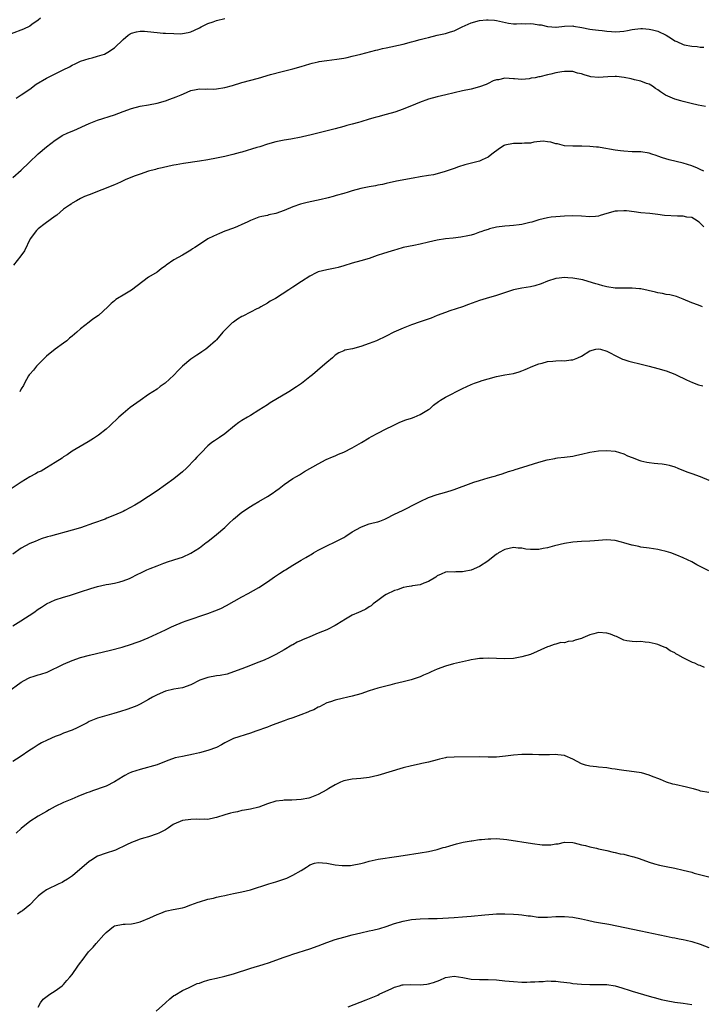
# Model space of a CAD drawing. Units: inches. Extents: x 2586000 to 2589000, y 1545000 to 1548000.
# Drawn here: x 2588519 to 2588679, y 1545717 to 1545949 of the extents above; entities that cross this region are included whole.
import ezdxf

# ---------------------------------------------------------------- set-up
doc = ezdxf.new("R2010")
doc.units = ezdxf.units.IN
doc.header["$MEASUREMENT"] = 0
doc.layers.add('LD25861545_10ft', color=9, linetype='Continuous')

msp = doc.modelspace()

# ---------------------------------------------------------------- linework, layer by layer
at = {"layer": 'LD25861545_10ft'}
for points, elevation in [([(2588523.54, 1545949), (2588523, 1545948.54), (2588521.53, 1545947.53), (2588521, 1545947.14), (2588519.55, 1545946.45), (2588516.64, 1545945.36)], 7420), ([(2588517.78, 1545930.22), (2588519.03, 1545930.97), (2588521, 1545932.33), (2588522.55, 1545933.45), (2588525, 1545934.93), (2588527, 1545935.91), (2588528.85, 1545936.85), (2588530.4, 1545937.6), (2588531, 1545937.99), (2588531.73, 1545938.27), (2588533, 1545938.91), (2588535, 1545939.56), (2588535.71, 1545939.71), (2588537, 1545940.06), (2588538.6, 1545940.59), (2588539, 1545940.75), (2588539.42, 1545941), (2588541, 1545942.06), (2588543, 1545943.99), (2588544.19, 1545945), (2588544.68, 1545945.32), (2588545, 1545945.5), (2588546.18, 1545945.82), (2588547, 1545945.99), (2588548.03, 1545945.97), (2588550.24, 1545945.76), (2588551, 1545945.63), (2588552.46, 1545945.54), (2588553, 1545945.48), (2588555, 1545945.39), (2588556.63, 1545945.37), (2588557, 1545945.41), (2588558.36, 1545945.64), (2588559, 1545945.83), (2588559.81, 1545946.19), (2588561, 1545946.76), (2588561.43, 1545947), (2588563, 1545947.78), (2588564.21, 1545948.21), (2588565, 1545948.52), (2588567, 1545948.93)], 7430), ([(2588517, 1545911.45), (2588519, 1545913.2), (2588520.91, 1545915), (2588523, 1545917.03), (2588525, 1545918.75), (2588527, 1545920.32), (2588528.07, 1545921), (2588528.65, 1545921.35), (2588530, 1545922), (2588531.42, 1545922.58), (2588535, 1545924.23), (2588537, 1545925.02), (2588541, 1545926.29), (2588543, 1545927.05), (2588545, 1545927.77), (2588547, 1545928.29), (2588549, 1545928.64), (2588551, 1545929.02), (2588553, 1545929.59), (2588554.05, 1545929.95), (2588555.5, 1545930.5), (2588556.73, 1545931), (2588557.24, 1545931.24), (2588559, 1545932.01), (2588560.23, 1545932.23), (2588561, 1545932.4), (2588562.33, 1545932.33), (2588563, 1545932.37), (2588564.33, 1545932.33), (2588565, 1545932.36), (2588567, 1545932.67), (2588568.81, 1545933.19), (2588571, 1545933.85), (2588574.91, 1545934.91), (2588577.74, 1545935.74), (2588580.49, 1545936.49), (2588583, 1545937.13), (2588585, 1545937.66), (2588587, 1545938.26), (2588587.59, 1545938.41), (2588589, 1545938.75), (2588589.21, 1545938.79), (2588591, 1545939.04), (2588593.34, 1545939.34), (2588595, 1545939.64), (2588595.8, 1545939.8), (2588597, 1545940.06), (2588599, 1545940.54), (2588602.54, 1545941.46), (2588603, 1545941.59), (2588604.15, 1545941.85), (2588605, 1545942.08), (2588609, 1545942.92), (2588611, 1545943.47), (2588611.61, 1545943.61), (2588613, 1545944.02), (2588614.3, 1545944.3), (2588615, 1545944.51), (2588617.03, 1545945), (2588618.62, 1545945.38), (2588619, 1545945.44), (2588620.18, 1545945.82), (2588621, 1545946.06), (2588621.65, 1545946.35), (2588622.92, 1545947), (2588625, 1545947.94), (2588627, 1545948.5), (2588628.65, 1545948.65), (2588629, 1545948.66), (2588630.54, 1545948.54), (2588631, 1545948.48), (2588633.86, 1545947.86), (2588635, 1545947.73), (2588635.68, 1545947.68), (2588637, 1545947.74), (2588637.72, 1545947.72), (2588639, 1545947.75), (2588639.7, 1545947.7), (2588641, 1545947.5), (2588641.49, 1545947.49), (2588643, 1545947.1), (2588643.11, 1545947.11), (2588645, 1545946.94), (2588645.06, 1545946.94), (2588647, 1545947.15), (2588649, 1545947.22), (2588649.17, 1545947.17), (2588651.13, 1545946.87), (2588653, 1545946.46), (2588653.6, 1545946.4), (2588655, 1545946.17), (2588655.91, 1545946.09), (2588657, 1545945.96), (2588658.1, 1545945.9), (2588659, 1545945.82), (2588660.09, 1545945.91), (2588661, 1545945.95), (2588661.86, 1545946.14), (2588663, 1545946.33), (2588663.57, 1545946.43), (2588665, 1545946.59), (2588665.42, 1545946.58), (2588667, 1545946.47), (2588667.74, 1545946.26), (2588669, 1545945.94), (2588670.95, 1545945), (2588672.27, 1545944.27), (2588673, 1545943.72), (2588673.53, 1545943.53), (2588675, 1545942.8), (2588675.26, 1545942.74), (2588677, 1545942.4), (2588678.32, 1545942.32), (2588679, 1545942.24), (2588679.83, 1545942.17)], 7440), ([(2588680.23, 1545928.23), (2588678.54, 1545928.54), (2588676.9, 1545928.9), (2588675, 1545929.36), (2588674.45, 1545929.55), (2588673, 1545929.93), (2588670.86, 1545930.86), (2588669.64, 1545931.64), (2588669, 1545932.15), (2588668.48, 1545932.48), (2588667.76, 1545933), (2588667, 1545933.47), (2588666.33, 1545933.67), (2588665, 1545934.2), (2588663.5, 1545934.5), (2588662.75, 1545934.75), (2588661.09, 1545935.09), (2588659.29, 1545935.29), (2588659, 1545935.29), (2588657.2, 1545935.2), (2588655, 1545935.04), (2588653.24, 1545935.24), (2588653, 1545935.28), (2588651.65, 1545935.65), (2588651, 1545935.91), (2588650.1, 1545936.1), (2588649, 1545936.45), (2588648.45, 1545936.45), (2588647, 1545936.5), (2588646.37, 1545936.37), (2588645, 1545936.15), (2588643.83, 1545935.83), (2588643, 1545935.69), (2588641.21, 1545935.21), (2588641, 1545935.2), (2588640.08, 1545935), (2588639.14, 1545934.86), (2588638.71, 1545934.71), (2588637, 1545934.61), (2588635.24, 1545934.76), (2588635, 1545934.72), (2588633, 1545934.88), (2588631.49, 1545934.51), (2588631, 1545934.51), (2588630.25, 1545934.25), (2588629, 1545933.67), (2588628.57, 1545933.43), (2588627, 1545932.87), (2588625, 1545932.33), (2588623, 1545931.92), (2588619.04, 1545930.96), (2588617, 1545930.49), (2588615, 1545929.95), (2588612.84, 1545929.16), (2588611, 1545928.37), (2588609.98, 1545927.98), (2588609, 1545927.58), (2588607.08, 1545926.92), (2588605, 1545926.32), (2588603, 1545925.78), (2588602.37, 1545925.63), (2588601, 1545925.2), (2588599, 1545924.64), (2588598.48, 1545924.48), (2588597, 1545924.09), (2588595.71, 1545923.71), (2588595, 1545923.53), (2588593, 1545922.97), (2588589.86, 1545922.14), (2588587, 1545921.45), (2588586.61, 1545921.39), (2588585, 1545921.02), (2588582.52, 1545920.52), (2588581, 1545920.25), (2588579, 1545919.86), (2588577, 1545919.31), (2588575.26, 1545918.74), (2588574.54, 1545918.54), (2588571, 1545917.48), (2588570.61, 1545917.39), (2588568.9, 1545916.9), (2588567, 1545916.43), (2588565, 1545916.03), (2588563, 1545915.68), (2588561, 1545915.35), (2588557.21, 1545914.79), (2588555.5, 1545914.5), (2588555, 1545914.38), (2588553.84, 1545914.16), (2588552.23, 1545913.77), (2588551, 1545913.5), (2588550.64, 1545913.36), (2588548.96, 1545912.96), (2588547, 1545912.28), (2588545.86, 1545911.86), (2588543.69, 1545911), (2588543.21, 1545910.79), (2588542.4, 1545910.4), (2588541, 1545909.79), (2588535, 1545907.44), (2588533.93, 1545907), (2588533, 1545906.57), (2588532.05, 1545905.95), (2588531, 1545905.45), (2588530.76, 1545905.24), (2588530.36, 1545905), (2588529, 1545903.99), (2588527.39, 1545902.62), (2588527, 1545902.37), (2588524.66, 1545900.66), (2588523, 1545899.42), (2588522.58, 1545899), (2588521.09, 1545897), (2588519.78, 1545894.22), (2588518.92, 1545893), (2588517.15, 1545890.85)], 7450), ([(2588679.83, 1545913), (2588679, 1545913.4), (2588678.33, 1545913.67), (2588677, 1545914.24), (2588675, 1545914.85), (2588671.67, 1545915.67), (2588670.13, 1545916.13), (2588669, 1545916.54), (2588668.64, 1545916.64), (2588667.64, 1545917), (2588667, 1545917.21), (2588665, 1545917.52), (2588663, 1545917.56), (2588661, 1545917.66), (2588660.24, 1545917.76), (2588659, 1545917.94), (2588655.46, 1545918.54), (2588655, 1545918.6), (2588654.6, 1545918.6), (2588653, 1545918.81), (2588651.1, 1545918.9), (2588649.14, 1545918.86), (2588649, 1545918.84), (2588647, 1545918.94), (2588645.4, 1545919.4), (2588645, 1545919.43), (2588643.82, 1545919.82), (2588643, 1545919.93), (2588642.02, 1545920.02), (2588639.81, 1545919.81), (2588639, 1545919.6), (2588637.56, 1545919.56), (2588637, 1545919.48), (2588635, 1545919.48), (2588633, 1545919.1), (2588632.8, 1545919), (2588631.68, 1545918.32), (2588629.92, 1545917), (2588629, 1545916.27), (2588627.65, 1545915.65), (2588627, 1545915.34), (2588623.53, 1545914.47), (2588622.01, 1545913.99), (2588621, 1545913.63), (2588620.52, 1545913.48), (2588618.87, 1545912.87), (2588617, 1545912.32), (2588616.13, 1545912.13), (2588615, 1545911.93), (2588613, 1545911.63), (2588611.34, 1545911.34), (2588607.41, 1545910.59), (2588605, 1545910.09), (2588604.14, 1545909.86), (2588603, 1545909.66), (2588602.48, 1545909.52), (2588601, 1545909.27), (2588599, 1545908.88), (2588597, 1545908.32), (2588596.03, 1545908.03), (2588595, 1545907.69), (2588593.21, 1545907.21), (2588592.51, 1545907), (2588591.32, 1545906.68), (2588591, 1545906.62), (2588589.71, 1545906.29), (2588586.39, 1545905.61), (2588584.8, 1545905.2), (2588583, 1545904.58), (2588581, 1545903.73), (2588579, 1545903.01), (2588577.34, 1545902.66), (2588577, 1545902.55), (2588575.68, 1545902.32), (2588575, 1545902.12), (2588573, 1545901.38), (2588572.22, 1545901), (2588571, 1545900.38), (2588569.95, 1545899.95), (2588569, 1545899.52), (2588567, 1545898.81), (2588565.7, 1545898.3), (2588564.31, 1545897.69), (2588562.99, 1545897.01), (2588561, 1545895.72), (2588559.94, 1545895), (2588559.36, 1545894.64), (2588559, 1545894.39), (2588557, 1545893.2), (2588555, 1545892.12), (2588553.15, 1545890.85), (2588553, 1545890.7), (2588552.01, 1545889.99), (2588551, 1545889.2), (2588549, 1545887.99), (2588545, 1545884.9), (2588543, 1545883.75), (2588541.73, 1545883), (2588541.29, 1545882.71), (2588541, 1545882.46), (2588540.19, 1545881.81), (2588539.39, 1545881), (2588537.2, 1545879), (2588535.89, 1545878.11), (2588535, 1545877.42), (2588533, 1545875.8), (2588532.13, 1545875), (2588531, 1545874.06), (2588530.39, 1545873.61), (2588529.72, 1545873), (2588529, 1545872.43), (2588527.03, 1545871), (2588525, 1545869.42), (2588524.78, 1545869.22), (2588523, 1545867.42), (2588522.63, 1545867), (2588521.93, 1545866.07), (2588521, 1545865.16), (2588520.88, 1545865), (2588520.71, 1545864.71), (2588519.74, 1545863), (2588519.51, 1545862.49), (2588519, 1545861.69), (2588518.64, 1545861)], 7460), ([(2588679.84, 1545899.84), (2588679, 1545900.76), (2588678.72, 1545901), (2588677.69, 1545901.69), (2588677, 1545902.04), (2588675.84, 1545902.16), (2588675, 1545902.35), (2588673.66, 1545902.34), (2588670.56, 1545902.56), (2588669, 1545902.79), (2588667.11, 1545903), (2588665, 1545903.2), (2588663.43, 1545903.43), (2588661.61, 1545903.61), (2588661, 1545903.66), (2588659.55, 1545903.55), (2588659, 1545903.54), (2588657, 1545903), (2588655.46, 1545902.54), (2588655, 1545902.37), (2588654.31, 1545902.31), (2588653, 1545902.23), (2588651, 1545902.37), (2588649, 1545902.47), (2588647, 1545902.4), (2588645, 1545902.24), (2588643.88, 1545902.12), (2588643, 1545901.99), (2588641, 1545901.53), (2588639.3, 1545901), (2588638.89, 1545900.89), (2588637, 1545900.44), (2588636.32, 1545900.32), (2588635, 1545900.18), (2588634.09, 1545900.09), (2588633, 1545900.04), (2588631, 1545899.75), (2588629.36, 1545899.36), (2588629, 1545899.25), (2588628.2, 1545899), (2588627.33, 1545898.67), (2588627, 1545898.58), (2588625.85, 1545898.15), (2588625, 1545897.93), (2588624.28, 1545897.72), (2588622.6, 1545897.4), (2588620.8, 1545897.2), (2588619, 1545897.06), (2588617, 1545896.75), (2588615, 1545896.23), (2588613, 1545895.74), (2588611.49, 1545895.49), (2588609, 1545895.02), (2588607.48, 1545894.52), (2588607, 1545894.39), (2588606.15, 1545894.15), (2588604.4, 1545893.6), (2588602.91, 1545893.09), (2588601, 1545892.39), (2588599, 1545891.82), (2588597, 1545891.32), (2588595, 1545890.69), (2588593.71, 1545890.29), (2588593, 1545890.1), (2588591, 1545889.73), (2588589, 1545889.24), (2588588.47, 1545889), (2588587, 1545888.23), (2588585.06, 1545887), (2588583, 1545885.64), (2588582.06, 1545885), (2588578.91, 1545883), (2588577.67, 1545882.33), (2588577, 1545881.89), (2588575.49, 1545881), (2588575, 1545880.73), (2588574.53, 1545880.53), (2588573, 1545879.77), (2588571.19, 1545878.81), (2588571, 1545878.74), (2588569.93, 1545878.07), (2588569, 1545877.41), (2588568.75, 1545877.25), (2588568.47, 1545877), (2588567, 1545875.49), (2588566.51, 1545875), (2588565, 1545873.25), (2588564.76, 1545873), (2588563, 1545871.42), (2588562.48, 1545871), (2588561.6, 1545870.4), (2588561, 1545870.01), (2588560.36, 1545869.64), (2588559, 1545868.69), (2588557, 1545867), (2588555.99, 1545866.01), (2588555, 1545864.9), (2588552.93, 1545863), (2588551.78, 1545862.21), (2588551, 1545861.62), (2588549, 1545860.33), (2588547, 1545858.96), (2588544.71, 1545857.29), (2588543, 1545855.88), (2588542.03, 1545855), (2588539.9, 1545853), (2588539, 1545852.21), (2588537.23, 1545850.77), (2588537, 1545850.61), (2588536.04, 1545849.96), (2588534.81, 1545849.19), (2588531, 1545846.97), (2588529.84, 1545846.16), (2588529, 1545845.66), (2588528.62, 1545845.38), (2588527, 1545844.31), (2588525, 1545843.09), (2588523.69, 1545842.31), (2588523, 1545842.01), (2588522.36, 1545841.64), (2588521, 1545840.92), (2588519, 1545839.69), (2588516.16, 1545837.84)], 7470), ([(2588679.52, 1545881), (2588678.62, 1545881.38), (2588677, 1545881.99), (2588675, 1545882.85), (2588673.43, 1545883.43), (2588671.81, 1545883.81), (2588671, 1545883.93), (2588670.12, 1545884.12), (2588669, 1545884.32), (2588668.46, 1545884.46), (2588665, 1545885.25), (2588664.73, 1545885.27), (2588663, 1545885.43), (2588661.38, 1545885.38), (2588661, 1545885.38), (2588660.6, 1545885.4), (2588659, 1545885.39), (2588657, 1545885.72), (2588656.05, 1545885.95), (2588655, 1545886.26), (2588654.44, 1545886.44), (2588652.62, 1545887), (2588651.36, 1545887.36), (2588649, 1545887.78), (2588647.82, 1545887.82), (2588647, 1545887.9), (2588645.75, 1545887.75), (2588645, 1545887.7), (2588643, 1545887.08), (2588641.56, 1545886.44), (2588640.02, 1545885.98), (2588639, 1545885.75), (2588637, 1545885.44), (2588635, 1545885.02), (2588631, 1545883.69), (2588628.6, 1545883), (2588627, 1545882.5), (2588624.43, 1545881.57), (2588623, 1545881.02), (2588620.04, 1545880.04), (2588619, 1545879.71), (2588617, 1545878.93), (2588615.64, 1545878.36), (2588613, 1545877.44), (2588611, 1545876.8), (2588609, 1545876.02), (2588606.78, 1545875), (2588605, 1545874.07), (2588602.74, 1545873), (2588601, 1545872.33), (2588599, 1545871.64), (2588597.1, 1545871.1), (2588595.24, 1545870.76), (2588595, 1545870.62), (2588593.82, 1545870.18), (2588593, 1545869.61), (2588592.32, 1545869), (2588591, 1545867.91), (2588589.99, 1545867), (2588587.62, 1545865), (2588587, 1545864.49), (2588585.02, 1545862.98), (2588583.85, 1545862.15), (2588582.07, 1545861), (2588577.65, 1545858.35), (2588577, 1545857.95), (2588575, 1545856.64), (2588573, 1545855.4), (2588572.29, 1545855), (2588571, 1545854.24), (2588570.26, 1545853.74), (2588569.26, 1545853), (2588567, 1545851.1), (2588565.75, 1545850.25), (2588565, 1545849.72), (2588564.55, 1545849.45), (2588563.93, 1545849), (2588563, 1545848.25), (2588561.38, 1545846.62), (2588560.41, 1545845.59), (2588559.89, 1545845), (2588557.94, 1545843), (2588557, 1545842.12), (2588555, 1545840.49), (2588551, 1545837.65), (2588549, 1545836.28), (2588546.99, 1545835), (2588545.74, 1545834.26), (2588543.44, 1545833), (2588543, 1545832.79), (2588541, 1545831.92), (2588539.17, 1545831.17), (2588538.75, 1545831), (2588536.01, 1545829.99), (2588533, 1545828.92), (2588531, 1545828.34), (2588525.9, 1545827), (2588525.2, 1545826.8), (2588523.7, 1545826.3), (2588523, 1545826.04), (2588522.26, 1545825.74), (2588521, 1545825.2), (2588519, 1545824.1), (2588517, 1545822.73)], 7480), ([(2588517, 1545805.83), (2588518.94, 1545807), (2588521.96, 1545809), (2588523, 1545809.74), (2588523.76, 1545810.24), (2588525, 1545811), (2588527, 1545811.94), (2588529, 1545812.62), (2588530.36, 1545813), (2588533, 1545813.88), (2588535.37, 1545814.63), (2588537, 1545815.09), (2588539, 1545815.54), (2588539.63, 1545815.63), (2588541, 1545815.92), (2588542.22, 1545816.22), (2588543, 1545816.44), (2588544.49, 1545817), (2588545, 1545817.21), (2588546.18, 1545817.82), (2588547.53, 1545818.47), (2588548.58, 1545819), (2588549.35, 1545819.35), (2588551, 1545820.01), (2588552.64, 1545820.64), (2588553.74, 1545821), (2588554.73, 1545821.27), (2588555, 1545821.38), (2588556.24, 1545821.76), (2588557, 1545822.04), (2588559, 1545822.96), (2588561, 1545824.23), (2588562.56, 1545825.44), (2588563, 1545825.74), (2588565, 1545827.33), (2588566.95, 1545829), (2588567.99, 1545830.01), (2588569, 1545830.97), (2588571, 1545832.64), (2588573, 1545833.96), (2588573.67, 1545834.33), (2588575, 1545835.14), (2588577, 1545836.3), (2588578.1, 1545837), (2588579, 1545837.61), (2588579.77, 1545838.23), (2588581, 1545839.11), (2588583, 1545840.52), (2588583.86, 1545841), (2588584.55, 1545841.45), (2588585.79, 1545842.21), (2588589, 1545844.04), (2588590.89, 1545845), (2588592.34, 1545845.66), (2588593, 1545845.91), (2588593.75, 1545846.25), (2588595, 1545846.79), (2588597, 1545847.78), (2588599.2, 1545849), (2588601, 1545850.11), (2588601.56, 1545850.44), (2588603, 1545851.22), (2588605, 1545852.27), (2588606.46, 1545853), (2588608.2, 1545853.8), (2588609.65, 1545854.35), (2588611, 1545854.79), (2588611.59, 1545855), (2588613, 1545855.6), (2588615, 1545856.81), (2588615.26, 1545857), (2588616.19, 1545857.81), (2588617.33, 1545858.67), (2588617.83, 1545859), (2588619, 1545859.7), (2588623, 1545861.79), (2588625, 1545862.72), (2588625.85, 1545863), (2588627, 1545863.43), (2588627.65, 1545863.65), (2588629, 1545864.06), (2588631, 1545864.63), (2588633, 1545864.96), (2588635, 1545865.27), (2588636.31, 1545865.69), (2588637, 1545865.89), (2588637.75, 1545866.25), (2588639.53, 1545867), (2588641, 1545867.56), (2588641.75, 1545867.75), (2588643, 1545868.09), (2588644.24, 1545868.24), (2588645, 1545868.3), (2588646.36, 1545868.36), (2588647, 1545868.32), (2588648.54, 1545868.54), (2588649, 1545868.53), (2588650.19, 1545869), (2588651, 1545869.4), (2588653, 1545870.63), (2588654.42, 1545871), (2588655, 1545871.11), (2588655.48, 1545871), (2588657, 1545870.6), (2588657.82, 1545870.18), (2588659, 1545869.52), (2588660.68, 1545868.68), (2588661, 1545868.59), (2588662.19, 1545868.19), (2588665.42, 1545867.42), (2588667.01, 1545867.01), (2588669, 1545866.48), (2588671, 1545865.89), (2588673, 1545865.15), (2588673.33, 1545865), (2588675.77, 1545863.77), (2588677.16, 1545863.16), (2588678.63, 1545862.63), (2588679.64, 1545862.36)], 7490), ([(2588515.79, 1545790.21), (2588519, 1545792.57), (2588520.56, 1545793.44), (2588521, 1545793.62), (2588522.03, 1545793.97), (2588523, 1545794.26), (2588523.59, 1545794.41), (2588525.08, 1545794.92), (2588529, 1545796.82), (2588531, 1545797.65), (2588533, 1545798.35), (2588535.06, 1545798.94), (2588540.08, 1545800.08), (2588542.81, 1545800.81), (2588545, 1545801.49), (2588546.12, 1545801.88), (2588547, 1545802.2), (2588548.91, 1545803), (2588553, 1545804.93), (2588554.42, 1545805.58), (2588555, 1545805.86), (2588557, 1545806.69), (2588557.85, 1545807), (2588563, 1545808.74), (2588564.66, 1545809.34), (2588566.05, 1545809.94), (2588567.39, 1545810.61), (2588571, 1545812.64), (2588572.52, 1545813.48), (2588575, 1545814.89), (2588577, 1545816.18), (2588578.65, 1545817.35), (2588579.86, 1545818.14), (2588581, 1545818.84), (2588581.3, 1545819), (2588583, 1545820.1), (2588585, 1545821.3), (2588586.09, 1545821.91), (2588587, 1545822.48), (2588587.33, 1545822.67), (2588587.87, 1545823), (2588589, 1545823.65), (2588591, 1545824.67), (2588593, 1545825.61), (2588595, 1545826.68), (2588595.47, 1545827), (2588597, 1545827.98), (2588599, 1545829.12), (2588600.37, 1545829.63), (2588601, 1545829.85), (2588601.93, 1545830.07), (2588603, 1545830.38), (2588603.47, 1545830.53), (2588604.71, 1545831), (2588605, 1545831.12), (2588607, 1545832.12), (2588608.84, 1545833), (2588610.25, 1545833.75), (2588611, 1545834.09), (2588613, 1545835.12), (2588615, 1545836.08), (2588617, 1545836.79), (2588618.76, 1545837.24), (2588620.31, 1545837.69), (2588621, 1545837.93), (2588625, 1545839.47), (2588625.67, 1545839.67), (2588627, 1545840.11), (2588629, 1545840.69), (2588630.2, 1545841), (2588630.81, 1545841.19), (2588631, 1545841.27), (2588632.33, 1545841.67), (2588633.83, 1545842.17), (2588635, 1545842.51), (2588635.36, 1545842.64), (2588637.19, 1545843.19), (2588641, 1545844.39), (2588642.95, 1545844.95), (2588644.72, 1545845.28), (2588645, 1545845.35), (2588645.41, 1545845.41), (2588647, 1545845.56), (2588649, 1545845.81), (2588649.95, 1545846.05), (2588651, 1545846.27), (2588653, 1545846.77), (2588655, 1545847.09), (2588657, 1545847.15), (2588659, 1545846.97), (2588661, 1545846.36), (2588661.89, 1545845.89), (2588663, 1545845.49), (2588664.8, 1545844.8), (2588665, 1545844.75), (2588666.4, 1545844.4), (2588667, 1545844.31), (2588668.17, 1545844.17), (2588669, 1545844.12), (2588670.01, 1545844.01), (2588671, 1545843.88), (2588671.72, 1545843.72), (2588673, 1545843.31), (2588673.71, 1545843), (2588675.85, 1545842.15), (2588677, 1545841.71), (2588678.99, 1545840.99), (2588681, 1545840.2)], 7500), ([(2588681, 1545818.78), (2588679, 1545819.85), (2588678.23, 1545820.23), (2588677, 1545820.89), (2588675, 1545821.85), (2588673.53, 1545822.47), (2588672.08, 1545823), (2588671, 1545823.36), (2588669.68, 1545823.68), (2588669, 1545823.85), (2588667.99, 1545823.99), (2588667, 1545824.15), (2588665, 1545824.39), (2588664.52, 1545824.52), (2588663, 1545824.81), (2588662.87, 1545824.87), (2588661, 1545825.43), (2588660.44, 1545825.56), (2588659, 1545825.94), (2588657.96, 1545826.04), (2588657, 1545826.1), (2588655.95, 1545826.05), (2588655, 1545825.94), (2588654.12, 1545825.88), (2588653, 1545825.77), (2588651, 1545825.71), (2588649, 1545825.58), (2588647, 1545825.27), (2588644.65, 1545824.65), (2588643, 1545824.18), (2588642.03, 1545824.03), (2588641, 1545823.84), (2588639, 1545823.85), (2588637.93, 1545823.93), (2588637, 1545824.1), (2588636.1, 1545824.1), (2588635, 1545824.26), (2588633, 1545823.81), (2588631.45, 1545823), (2588631.2, 1545822.8), (2588631, 1545822.69), (2588628.92, 1545821.08), (2588627, 1545819.85), (2588625.03, 1545818.97), (2588623.37, 1545818.63), (2588623, 1545818.53), (2588621.43, 1545818.57), (2588621, 1545818.51), (2588619.44, 1545818.56), (2588619, 1545818.49), (2588617.96, 1545818.04), (2588617, 1545817.59), (2588616.69, 1545817.31), (2588615, 1545816.25), (2588613.87, 1545815.88), (2588613, 1545815.47), (2588611.24, 1545815.24), (2588611, 1545815.18), (2588609.91, 1545815), (2588609.14, 1545814.86), (2588609, 1545814.84), (2588607.67, 1545814.33), (2588607, 1545814.17), (2588605, 1545813.25), (2588604.58, 1545813), (2588603, 1545811.83), (2588601.93, 1545811), (2588601.45, 1545810.55), (2588601, 1545810.29), (2588600.21, 1545809.79), (2588599, 1545809.21), (2588598.51, 1545809), (2588597, 1545808.31), (2588595, 1545807.15), (2588594.78, 1545807), (2588593, 1545805.93), (2588591.2, 1545805), (2588591, 1545804.91), (2588589, 1545804.11), (2588587, 1545803.24), (2588586.49, 1545803), (2588585.41, 1545802.59), (2588585, 1545802.39), (2588584.03, 1545801.97), (2588583, 1545801.38), (2588582.75, 1545801.25), (2588581, 1545800.21), (2588579, 1545799.06), (2588577.6, 1545798.4), (2588576.23, 1545797.77), (2588574.39, 1545797), (2588573, 1545796.46), (2588571, 1545795.73), (2588569.04, 1545794.96), (2588567.54, 1545794.46), (2588565.87, 1545794.13), (2588565, 1545794.04), (2588563, 1545793.67), (2588562.48, 1545793.52), (2588561.13, 1545793), (2588559, 1545791.9), (2588557, 1545791.21), (2588555, 1545790.88), (2588553, 1545790.47), (2588551, 1545789.61), (2588549.92, 1545789), (2588549, 1545788.44), (2588547, 1545787.34), (2588546.21, 1545787), (2588545, 1545786.52), (2588543.87, 1545786.13), (2588542.37, 1545785.63), (2588540.83, 1545785.17), (2588537, 1545784.06), (2588535.43, 1545783.43), (2588535, 1545783.27), (2588534.51, 1545783), (2588532.18, 1545781.82), (2588531, 1545781.28), (2588529, 1545780.53), (2588528.18, 1545780.18), (2588527, 1545779.79), (2588525.08, 1545778.92), (2588523.76, 1545778.24), (2588523, 1545777.8), (2588521.78, 1545777), (2588521, 1545776.51), (2588518.75, 1545775), (2588517, 1545773.88)], 7510), ([(2588680.04, 1545796.04), (2588679, 1545796.46), (2588678.6, 1545796.6), (2588677.73, 1545797), (2588677.18, 1545797.18), (2588676.42, 1545797.58), (2588675, 1545798.27), (2588673.74, 1545799), (2588673.25, 1545799.25), (2588673, 1545799.44), (2588671.94, 1545799.94), (2588671, 1545800.63), (2588670.73, 1545800.73), (2588670.11, 1545801), (2588669, 1545801.41), (2588668.4, 1545801.6), (2588667, 1545801.91), (2588666.01, 1545801.99), (2588665, 1545802.13), (2588663.97, 1545802.03), (2588663, 1545802.13), (2588661.69, 1545802.31), (2588661, 1545802.49), (2588659.3, 1545803.3), (2588659, 1545803.36), (2588657.85, 1545803.85), (2588657, 1545804.07), (2588655, 1545804.23), (2588653.92, 1545803.92), (2588653, 1545803.75), (2588651.38, 1545803), (2588651, 1545802.85), (2588649.57, 1545802.43), (2588649, 1545802.2), (2588647.89, 1545802.11), (2588647, 1545801.85), (2588646.13, 1545801.87), (2588645, 1545801.55), (2588644.55, 1545801.45), (2588643.35, 1545801), (2588643, 1545800.9), (2588639, 1545799.06), (2588637, 1545798.5), (2588635, 1545798.16), (2588633, 1545798.06), (2588629, 1545798.22), (2588627.85, 1545798.15), (2588627, 1545798.12), (2588626.06, 1545797.94), (2588625, 1545797.8), (2588624.37, 1545797.63), (2588623, 1545797.37), (2588620.88, 1545796.88), (2588619, 1545796.34), (2588617, 1545795.62), (2588615.6, 1545795), (2588615, 1545794.71), (2588613.79, 1545794.21), (2588613, 1545793.84), (2588610.89, 1545793.11), (2588609, 1545792.62), (2588607, 1545792.14), (2588605.89, 1545791.89), (2588603, 1545791.16), (2588601, 1545790.54), (2588599, 1545789.84), (2588597, 1545789.23), (2588595.96, 1545789), (2588594.67, 1545788.67), (2588593, 1545788.32), (2588591.92, 1545787.92), (2588591, 1545787.65), (2588589.26, 1545786.74), (2588589, 1545786.64), (2588587.94, 1545786.06), (2588587, 1545785.72), (2588586.53, 1545785.47), (2588584.86, 1545784.86), (2588583, 1545784.15), (2588581.74, 1545783.74), (2588581, 1545783.46), (2588579, 1545782.75), (2588577.76, 1545782.24), (2588577, 1545781.97), (2588576.31, 1545781.69), (2588575, 1545781.22), (2588574.32, 1545781), (2588573, 1545780.52), (2588569, 1545779.25), (2588568.43, 1545779), (2588567.49, 1545778.51), (2588567, 1545778.28), (2588566.2, 1545777.8), (2588565, 1545777.2), (2588563, 1545776.42), (2588561, 1545775.89), (2588559.57, 1545775.57), (2588557, 1545775.06), (2588555.31, 1545774.69), (2588553.82, 1545774.18), (2588552.41, 1545773.59), (2588551, 1545773.08), (2588547, 1545772), (2588545, 1545771.31), (2588544.31, 1545771), (2588543.43, 1545770.57), (2588543, 1545770.32), (2588540.95, 1545769.05), (2588539, 1545768.08), (2588537.57, 1545767.57), (2588537, 1545767.35), (2588536.02, 1545767), (2588535, 1545766.67), (2588534.44, 1545766.44), (2588532.35, 1545765.65), (2588530.91, 1545765), (2588529, 1545764.18), (2588527, 1545763.22), (2588525.56, 1545762.44), (2588525, 1545762.11), (2588524.28, 1545761.72), (2588523, 1545760.95), (2588521, 1545759.71), (2588519, 1545758.06), (2588517.79, 1545757)], 7520), ([(2588681, 1545766.58), (2588679.09, 1545766.91), (2588678.73, 1545767), (2588677.41, 1545767.42), (2588677, 1545767.47), (2588675.81, 1545767.81), (2588673, 1545768.42), (2588672.55, 1545768.55), (2588671.07, 1545769), (2588669.64, 1545769.64), (2588667.56, 1545770.44), (2588667, 1545770.68), (2588665.18, 1545771.18), (2588663.43, 1545771.43), (2588661.63, 1545771.63), (2588661, 1545771.73), (2588659.87, 1545771.87), (2588659, 1545772.06), (2588658.14, 1545772.14), (2588657, 1545772.36), (2588655, 1545772.54), (2588654.6, 1545772.6), (2588653, 1545772.73), (2588651.98, 1545773), (2588651, 1545773.32), (2588649, 1545774.43), (2588647.22, 1545775.22), (2588647, 1545775.28), (2588645.47, 1545775.47), (2588645, 1545775.48), (2588643.45, 1545775.45), (2588643, 1545775.41), (2588641.45, 1545775.45), (2588641, 1545775.42), (2588639.52, 1545775.52), (2588637, 1545775.52), (2588635, 1545775.36), (2588633.09, 1545775.09), (2588631, 1545774.87), (2588629, 1545774.87), (2588627, 1545774.93), (2588621, 1545774.92), (2588619.22, 1545774.78), (2588619, 1545774.75), (2588617.55, 1545774.45), (2588617, 1545774.28), (2588615, 1545773.72), (2588613.39, 1545773.39), (2588612.76, 1545773.24), (2588611, 1545772.86), (2588609, 1545772.34), (2588603, 1545770.58), (2588601, 1545770.1), (2588599, 1545769.83), (2588597, 1545769.68), (2588595, 1545769.32), (2588594.21, 1545769), (2588593, 1545768.39), (2588591.5, 1545767.5), (2588591, 1545767.19), (2588589, 1545766.11), (2588588.23, 1545765.77), (2588587, 1545765.32), (2588586.75, 1545765.25), (2588585, 1545764.93), (2588582.77, 1545764.77), (2588581, 1545764.74), (2588580.68, 1545764.68), (2588579, 1545764.5), (2588577, 1545763.86), (2588575, 1545763.14), (2588573, 1545762.65), (2588571.62, 1545762.38), (2588571, 1545762.28), (2588569.97, 1545762.03), (2588569, 1545761.85), (2588568.34, 1545761.66), (2588567, 1545761.29), (2588565, 1545760.64), (2588564.59, 1545760.59), (2588563, 1545760.23), (2588562.3, 1545760.3), (2588561, 1545760.2), (2588560.27, 1545760.27), (2588559, 1545760.22), (2588557, 1545759.92), (2588555, 1545759.11), (2588554.79, 1545759), (2588553.74, 1545758.26), (2588553, 1545757.75), (2588552.5, 1545757.5), (2588551.42, 1545757), (2588551, 1545756.78), (2588549, 1545756.14), (2588547.79, 1545755.79), (2588547, 1545755.54), (2588545.61, 1545755), (2588545, 1545754.78), (2588543.78, 1545754.22), (2588541.2, 1545753), (2588541, 1545752.92), (2588539, 1545752.28), (2588537, 1545751.53), (2588535.43, 1545750.57), (2588535, 1545750.27), (2588531.05, 1545746.95), (2588529.89, 1545746.11), (2588529, 1545745.57), (2588528.63, 1545745.37), (2588527.84, 1545745), (2588525, 1545743.59), (2588524.06, 1545743), (2588523.46, 1545742.54), (2588523, 1545742.16), (2588522.41, 1545741.59), (2588521, 1545740.1), (2588519.34, 1545738.66), (2588519, 1545738.5), (2588518.11, 1545737.89)], 7530), ([(2588523, 1545715.93), (2588523.51, 1545717), (2588524.14, 1545717.86), (2588525.74, 1545719), (2588527, 1545719.78), (2588528.62, 1545721), (2588529, 1545721.34), (2588529.75, 1545722.25), (2588530.44, 1545723), (2588531, 1545723.67), (2588532.34, 1545725.66), (2588533, 1545726.51), (2588533.34, 1545727), (2588534.88, 1545729), (2588535, 1545729.14), (2588535.93, 1545730.07), (2588536.69, 1545731), (2588538.47, 1545733), (2588538.74, 1545733.26), (2588539, 1545733.58), (2588540.75, 1545735), (2588541, 1545735.16), (2588543, 1545735.51), (2588543.52, 1545735.52), (2588545, 1545735.59), (2588545.75, 1545735.75), (2588547, 1545736.09), (2588549.3, 1545737), (2588551, 1545737.8), (2588551.88, 1545738.12), (2588553, 1545738.59), (2588553.32, 1545738.68), (2588554.82, 1545739), (2588557, 1545739.4), (2588557.56, 1545739.56), (2588559, 1545740.07), (2588560.71, 1545740.71), (2588561, 1545740.83), (2588563, 1545741.43), (2588564.34, 1545741.66), (2588565, 1545741.86), (2588566.15, 1545742.15), (2588567, 1545742.29), (2588567.59, 1545742.41), (2588569, 1545742.73), (2588571, 1545743.13), (2588573, 1545743.65), (2588577.39, 1545745), (2588579, 1545745.48), (2588581.61, 1545746.39), (2588583, 1545747.04), (2588585, 1545748.19), (2588586.2, 1545749), (2588586.7, 1545749.3), (2588587, 1545749.51), (2588588.13, 1545749.87), (2588589, 1545750.09), (2588589.96, 1545749.96), (2588591, 1545749.92), (2588593, 1545749.55), (2588594.65, 1545749.35), (2588595, 1545749.33), (2588596.62, 1545749.38), (2588597, 1545749.41), (2588599, 1545749.8), (2588599.95, 1545750.05), (2588601, 1545750.36), (2588603.15, 1545750.85), (2588607.47, 1545751.47), (2588609, 1545751.72), (2588613, 1545752.3), (2588615, 1545752.67), (2588617, 1545753.13), (2588618.44, 1545753.56), (2588619, 1545753.71), (2588619.99, 1545754.01), (2588621.55, 1545754.45), (2588623.18, 1545754.82), (2588624.09, 1545755), (2588625, 1545755.16), (2588625.18, 1545755.18), (2588627, 1545755.46), (2588627.5, 1545755.5), (2588629, 1545755.67), (2588629.66, 1545755.66), (2588631, 1545755.69), (2588633.45, 1545755.45), (2588639.48, 1545754.52), (2588641.78, 1545754.22), (2588643.8, 1545754.2), (2588645, 1545754.46), (2588645.51, 1545754.49), (2588647, 1545754.86), (2588649, 1545754.77), (2588649.28, 1545754.72), (2588651, 1545754.24), (2588651.97, 1545754.03), (2588653, 1545753.73), (2588654.57, 1545753.43), (2588655, 1545753.32), (2588657, 1545752.89), (2588658.51, 1545752.51), (2588659, 1545752.43), (2588660.13, 1545752.13), (2588661, 1545751.99), (2588661.77, 1545751.77), (2588663, 1545751.49), (2588663.39, 1545751.39), (2588664.62, 1545751), (2588667, 1545750.17), (2588668.22, 1545749.78), (2588669.44, 1545749.44), (2588671, 1545749.09), (2588673, 1545748.71), (2588675, 1545748.27), (2588675.99, 1545747.99), (2588677, 1545747.75), (2588677.57, 1545747.57), (2588681, 1545746.7)], 7540), ([(2588550.82, 1545715), (2588553.01, 1545717), (2588554.04, 1545717.96), (2588555, 1545718.68), (2588555.18, 1545718.83), (2588557, 1545719.86), (2588558.59, 1545720.59), (2588559.39, 1545721), (2588560.49, 1545721.51), (2588561, 1545721.65), (2588561.96, 1545722.04), (2588563, 1545722.31), (2588563.54, 1545722.46), (2588565, 1545722.79), (2588567, 1545723.26), (2588569, 1545723.82), (2588573.13, 1545725.13), (2588576.01, 1545725.99), (2588577.51, 1545726.49), (2588579.02, 1545727.02), (2588581, 1545727.77), (2588582.17, 1545728.17), (2588583, 1545728.47), (2588587, 1545729.72), (2588589, 1545730.43), (2588591, 1545731.19), (2588593, 1545731.88), (2588595, 1545732.48), (2588597, 1545732.99), (2588599, 1545733.49), (2588601, 1545733.95), (2588601.87, 1545734.13), (2588603.47, 1545734.53), (2588605, 1545735), (2588607, 1545735.68), (2588609, 1545736.26), (2588611, 1545736.65), (2588613, 1545736.82), (2588615, 1545736.84), (2588617, 1545736.89), (2588621, 1545737.12), (2588623, 1545737.23), (2588625, 1545737.4), (2588628.28, 1545737.72), (2588630.13, 1545737.87), (2588631, 1545737.93), (2588632.05, 1545737.95), (2588633, 1545737.96), (2588635, 1545737.88), (2588636.22, 1545737.78), (2588637, 1545737.73), (2588638.49, 1545737.51), (2588639, 1545737.47), (2588640.79, 1545737.21), (2588641, 1545737.2), (2588643, 1545737.17), (2588645, 1545737.32), (2588647, 1545737.36), (2588649, 1545737.19), (2588651, 1545736.81), (2588652.44, 1545736.44), (2588654.07, 1545736.07), (2588655, 1545735.9), (2588657.49, 1545735.49), (2588665, 1545733.99), (2588669.46, 1545733), (2588671, 1545732.68), (2588672.41, 1545732.41), (2588673, 1545732.28), (2588674.08, 1545732.08), (2588675, 1545731.89), (2588675.73, 1545731.72), (2588677, 1545731.41), (2588679, 1545730.79), (2588681, 1545730.06)], 7550), ([(2588596.06, 1545716.06), (2588600.31, 1545717.69), (2588603, 1545718.8), (2588603.38, 1545719), (2588606.34, 1545720.34), (2588607, 1545720.67), (2588608.16, 1545721), (2588608.8, 1545721.2), (2588609, 1545721.24), (2588610.67, 1545721.33), (2588613, 1545721.26), (2588614.6, 1545721.4), (2588615, 1545721.46), (2588616.18, 1545721.82), (2588617.64, 1545722.36), (2588619, 1545722.97), (2588621, 1545723.25), (2588623.07, 1545722.93), (2588625, 1545722.58), (2588627, 1545722.48), (2588629, 1545722.49), (2588631, 1545722.39), (2588633, 1545722.17), (2588635, 1545721.98), (2588637, 1545721.89), (2588638.12, 1545721.88), (2588639, 1545721.9), (2588640.06, 1545721.94), (2588641, 1545722.02), (2588641.96, 1545722.04), (2588643, 1545722.16), (2588643.91, 1545722.09), (2588645, 1545722.1), (2588646.05, 1545721.95), (2588648.33, 1545721.67), (2588649, 1545721.56), (2588651, 1545721.38), (2588653, 1545721.29), (2588655, 1545721.32), (2588656.69, 1545721.31), (2588657, 1545721.29), (2588659, 1545720.99), (2588660.5, 1545720.5), (2588661, 1545720.39), (2588662.03, 1545720.03), (2588663, 1545719.76), (2588667, 1545718.53), (2588669, 1545718), (2588669.81, 1545717.81), (2588671, 1545717.56), (2588673, 1545717.18), (2588675, 1545716.89), (2588677, 1545716.56)], 7560)]:
    msp.add_lwpolyline(points, dxfattribs=dict(at, elevation=elevation))

doc.saveas('drawing.dxf')
